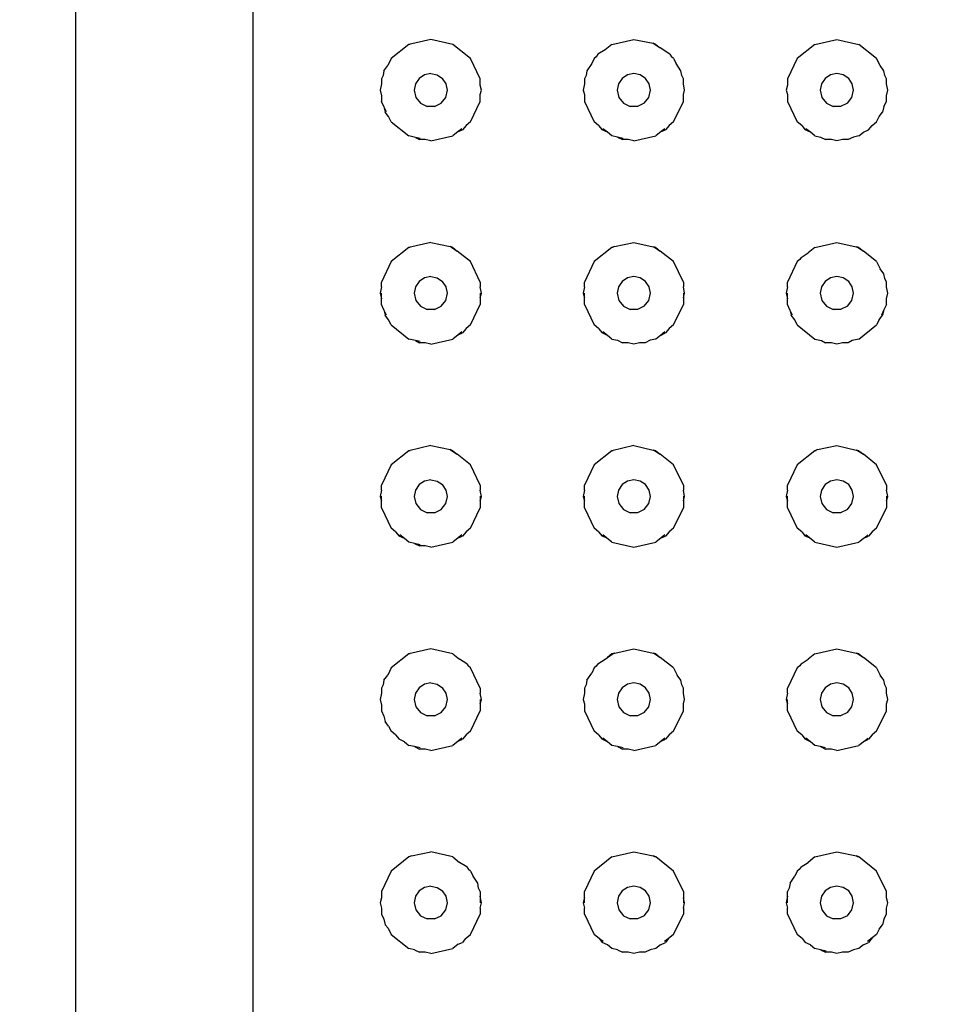
# Model space of a CAD drawing. Units: millimetres. Extents: x 360 to 2267, y 366 to 3314.
# Drawn here: x 809 to 828, y 2320 to 2339 of the extents above; entities that cross this region are included whole.
import ezdxf

# ---------------------------------------------------------------- set-up
doc = ezdxf.new("R2010")
doc.units = ezdxf.units.MM
doc.layers.add('COTA', color=1, linetype='Continuous')
doc.layers.add('RUBINETTOS', color=2, linetype='Continuous')
doc.styles.get("Standard").update_dxf_attribs({"font": 'arial.ttf'})
doc.dimstyles.new('Milímetros', dxfattribs={"dimtxt": 11, "dimasz": 5, "dimexe": 3, "dimexo": 10, "dimgap": 3, "dimtad": 1, "dimtxsty": 'Standard', "dimblk": 'DOT', "dimcen": 2.5, "dimadec": 0, "dimazin": 0, "dimtfac": 1, "dimtmove": 0, "dimatfit": 3, "dimldrblk": 'DOT', "dimfxl": 0, "dimarcsym": 0})

# ---------------------------------------------------------------- blocks, each defined once
blk = doc.blocks.new('_Dot')
at = {"color": 0, "linetype": 'ByBlock', "lineweight": -2}
blk.add_line((-0.5, 0), (-1, 0), dxfattribs=at)
at = {"color": 0, "linetype": 'ByBlock', "const_width": 0.5}
blk.add_lwpolyline([(-0.25, 0, 1), (0.25, 0, 1)], format="xyb", close=True, dxfattribs=at)
blk = doc.blocks.new('*D52')
at = {"layer": 'COTA', "color": 0, "lineweight": -2}
for p, q in [((796.026, 3207.647), (1137.67, 3207.647)), ((1134.67, 3202.647), (1134.67, 1342.949)), ((825.933, 1337.949), (1137.67, 1337.949))]:
    blk.add_line(p, q, dxfattribs=at)
at = {"layer": 'Defpoints', "color": 0}
for p in [(786.026, 3207.647), (815.933, 1337.949), (1134.67, 1337.949)]:
    blk.add_point(p, dxfattribs=at)
at = {"layer": 'COTA', "color": 0, "lineweight": -2, "xscale": 5, "yscale": 5, "zscale": 5}
for p, rotation in [((1134.67, 3207.647), 90), ((1134.67, 1337.949), 270)]:
    blk.add_blockref('_Dot', p, dxfattribs=dict(at, rotation=rotation))
at = {"layer": 'COTA', "color": 0, "insert": (1121.459, 2272.798), "char_height": 20, "attachment_point": 5, "rotation": 90}
blk.add_mtext('1700 -1900', dxfattribs=at)
blk = doc.blocks.new('*D59')
at = {"layer": 'COTA', "color": 0, "lineweight": -2}
for p, q in [((854.854, 2355.099), (997.934, 2355.099)), ((994.934, 2350.099), (994.934, 1342.949)), ((825.933, 1337.949), (997.934, 1337.949))]:
    blk.add_line(p, q, dxfattribs=at)
at = {"layer": 'Defpoints', "color": 0}
for p in [(844.854, 2355.099), (815.933, 1337.949), (994.934, 1337.949)]:
    blk.add_point(p, dxfattribs=at)
at = {"layer": 'COTA', "color": 0, "lineweight": -2, "xscale": 5, "yscale": 5, "zscale": 5}
for p, rotation in [((994.934, 2355.099), 90), ((994.934, 1337.949), 270)]:
    blk.add_blockref('_Dot', p, dxfattribs=dict(at, rotation=rotation))
at = {"layer": 'COTA', "color": 0, "insert": (981.722, 1846.524), "char_height": 20, "attachment_point": 5, "rotation": 90}
blk.add_mtext('900 -1100', dxfattribs=at)

msp = doc.modelspace()

# ---------------------------------------------------------------- linework, layer by layer
at = {"layer": 'RUBINETTOS'}
for p, q in [((810.354, 2352.099), (810.354, 2152.099)), ((813.854, 2288.099), (813.854, 2347.099)), ((816.92, 2338.5), (816.572, 2338.222)), ((817.354, 2338.599), (816.92, 2338.5)), ((816.92, 2338.5), (816.946, 2338.506)), ((817.788, 2338.5), (817.354, 2338.599)), ((818.136, 2338.222), (817.788, 2338.5)), ((820.92, 2338.5), (820.787, 2338.394)), ((820.92, 2338.5), (821.354, 2338.599)), ((821.354, 2338.599), (821.737, 2338.523)), ((821.788, 2338.5), (821.737, 2338.523)), ((821.737, 2338.523), (821.875, 2338.43)), ((821.788, 2338.5), (821.875, 2338.43)), ((824.92, 2338.5), (824.572, 2338.222)), ((824.92, 2338.5), (825.354, 2338.599)), ((825.354, 2338.599), (825.788, 2338.5)), ((825.762, 2338.506), (825.788, 2338.5)), ((826.136, 2338.222), (825.788, 2338.5)), ((820.613, 2338.255), (820.572, 2338.222)), ((820.647, 2338.306), (820.613, 2338.255)), ((820.787, 2338.394), (820.647, 2338.306)), ((822.061, 2338.306), (821.875, 2338.43)), ((822.061, 2338.306), (822.096, 2338.255)), ((822.136, 2338.222), (822.096, 2338.255)), ((816.43, 2337.982), (816.504, 2338.081)), ((816.572, 2338.222), (816.504, 2338.081)), ((818.329, 2337.821), (818.136, 2338.222)), ((820.524, 2338.121), (820.43, 2337.982)), ((820.572, 2338.222), (820.524, 2338.121)), ((822.136, 2338.222), (822.185, 2338.121)), ((822.278, 2337.982), (822.185, 2338.121)), ((824.572, 2338.222), (824.379, 2337.821)), ((826.204, 2338.081), (826.136, 2338.222)), ((826.278, 2337.982), (826.204, 2338.081)), ((816.412, 2337.889), (816.379, 2337.821)), ((816.43, 2337.982), (816.412, 2337.889)), ((817.229, 2337.902), (817.122, 2337.831)), ((817.354, 2337.927), (817.229, 2337.902)), ((817.354, 2337.927), (817.48, 2337.902)), ((817.48, 2337.902), (817.586, 2337.831)), ((820.412, 2337.889), (820.379, 2337.821)), ((820.43, 2337.982), (820.412, 2337.889)), ((821.229, 2337.902), (821.122, 2337.831)), ((821.354, 2337.927), (821.229, 2337.902)), ((821.48, 2337.902), (821.354, 2337.927)), ((821.586, 2337.831), (821.48, 2337.902)), ((822.296, 2337.889), (822.278, 2337.982)), ((822.329, 2337.821), (822.296, 2337.889)), ((825.229, 2337.902), (825.122, 2337.831)), ((825.354, 2337.927), (825.229, 2337.902)), ((825.48, 2337.902), (825.354, 2337.927)), ((825.586, 2337.831), (825.48, 2337.902)), ((826.296, 2337.889), (826.278, 2337.982)), ((826.329, 2337.821), (826.296, 2337.889)), ((816.379, 2337.725), (816.354, 2337.599)), ((816.379, 2337.821), (816.379, 2337.725)), ((817.051, 2337.725), (817.026, 2337.599)), ((817.122, 2337.831), (817.051, 2337.725)), ((817.657, 2337.725), (817.586, 2337.831)), ((817.682, 2337.599), (817.657, 2337.725)), ((818.329, 2337.694), (818.329, 2337.821)), ((818.354, 2337.599), (818.329, 2337.694)), ((820.379, 2337.725), (820.354, 2337.599)), ((820.379, 2337.821), (820.379, 2337.725)), ((821.051, 2337.725), (821.026, 2337.599)), ((821.122, 2337.831), (821.051, 2337.725)), ((821.657, 2337.725), (821.586, 2337.831)), ((821.682, 2337.599), (821.657, 2337.725)), ((822.329, 2337.725), (822.329, 2337.821)), ((822.354, 2337.599), (822.329, 2337.725)), ((824.379, 2337.694), (824.354, 2337.599)), ((824.379, 2337.821), (824.379, 2337.694)), ((825.051, 2337.725), (825.026, 2337.599)), ((825.122, 2337.831), (825.051, 2337.725)), ((825.657, 2337.725), (825.586, 2337.831)), ((825.682, 2337.599), (825.657, 2337.725)), ((826.329, 2337.725), (826.329, 2337.821)), ((826.354, 2337.599), (826.329, 2337.725)), ((816.354, 2337.599), (816.379, 2337.489)), ((816.379, 2337.489), (816.379, 2337.376)), ((817.026, 2337.599), (817.058, 2337.457)), ((817.65, 2337.457), (817.682, 2337.599)), ((818.329, 2337.512), (818.354, 2337.599)), ((818.329, 2337.376), (818.329, 2337.512)), ((820.354, 2337.599), (820.379, 2337.512)), ((820.379, 2337.512), (820.379, 2337.376)), ((821.026, 2337.599), (821.058, 2337.457)), ((821.65, 2337.457), (821.682, 2337.599)), ((822.329, 2337.512), (822.354, 2337.599)), ((822.329, 2337.376), (822.329, 2337.512)), ((824.354, 2337.599), (824.379, 2337.512)), ((824.379, 2337.512), (824.379, 2337.376)), ((825.026, 2337.599), (825.058, 2337.457)), ((825.65, 2337.457), (825.682, 2337.599)), ((826.329, 2337.489), (826.354, 2337.599)), ((826.329, 2337.376), (826.329, 2337.489)), ((816.428, 2337.275), (816.379, 2337.376)), ((817.058, 2337.457), (817.15, 2337.342)), ((817.15, 2337.342), (817.281, 2337.279)), ((817.427, 2337.279), (817.559, 2337.342)), ((817.559, 2337.342), (817.65, 2337.457)), ((818.136, 2336.975), (818.329, 2337.376)), ((820.379, 2337.376), (820.572, 2336.975)), ((821.058, 2337.457), (821.15, 2337.342)), ((821.15, 2337.342), (821.281, 2337.279)), ((821.559, 2337.342), (821.427, 2337.279)), ((821.559, 2337.342), (821.65, 2337.457)), ((822.136, 2336.975), (822.329, 2337.376)), ((824.379, 2337.376), (824.572, 2336.975)), ((825.058, 2337.457), (825.15, 2337.342)), ((825.15, 2337.342), (825.281, 2337.279)), ((825.559, 2337.342), (825.427, 2337.279)), ((825.559, 2337.342), (825.65, 2337.457)), ((826.28, 2337.275), (826.329, 2337.376)), ((816.478, 2337.171), (816.428, 2337.275)), ((816.428, 2337.275), (816.453, 2337.165)), ((816.523, 2337.077), (816.453, 2337.165)), ((817.427, 2337.279), (817.281, 2337.279)), ((821.427, 2337.279), (821.281, 2337.279)), ((825.427, 2337.279), (825.281, 2337.279)), ((826.185, 2337.077), (826.255, 2337.165)), ((826.28, 2337.275), (826.255, 2337.165)), ((816.572, 2336.975), (816.523, 2337.077)), ((816.572, 2336.975), (816.92, 2336.698)), ((818.048, 2336.905), (817.978, 2336.817)), ((818.136, 2336.975), (818.048, 2336.905)), ((820.66, 2336.905), (820.572, 2336.975)), ((820.66, 2336.905), (820.731, 2336.817)), ((822.048, 2336.905), (821.978, 2336.817)), ((822.136, 2336.975), (822.048, 2336.905)), ((824.66, 2336.905), (824.572, 2336.975)), ((824.66, 2336.905), (824.731, 2336.817)), ((825.978, 2336.817), (826.048, 2336.905)), ((826.048, 2336.905), (826.136, 2336.975)), ((826.136, 2336.975), (826.185, 2337.077)), ((817.894, 2336.782), (817.788, 2336.698)), ((817.966, 2336.84), (817.894, 2336.782)), ((817.894, 2336.782), (817.978, 2336.817)), ((820.832, 2336.768), (820.731, 2336.817)), ((820.832, 2336.768), (820.742, 2336.84)), ((820.92, 2336.698), (820.832, 2336.768)), ((821.894, 2336.782), (821.788, 2336.698)), ((821.966, 2336.84), (821.894, 2336.782)), ((821.894, 2336.782), (821.978, 2336.817)), ((824.832, 2336.768), (824.731, 2336.817)), ((824.832, 2336.768), (824.742, 2336.84)), ((824.92, 2336.698), (824.832, 2336.768)), ((825.788, 2336.698), (825.876, 2336.768)), ((825.876, 2336.768), (825.978, 2336.817)), ((817.052, 2336.668), (816.92, 2336.698)), ((817.142, 2336.647), (817.052, 2336.668)), ((817.052, 2336.668), (817.132, 2336.624)), ((817.244, 2336.624), (817.132, 2336.624)), ((817.354, 2336.599), (817.244, 2336.624)), ((817.354, 2336.599), (817.788, 2336.698)), ((821.03, 2336.673), (820.92, 2336.698)), ((821.142, 2336.647), (821.03, 2336.673)), ((821.03, 2336.673), (821.132, 2336.624)), ((821.244, 2336.624), (821.132, 2336.624)), ((821.354, 2336.599), (821.244, 2336.624)), ((821.354, 2336.599), (821.788, 2336.698)), ((824.92, 2336.698), (825.03, 2336.673)), ((825.03, 2336.673), (825.132, 2336.624)), ((825.244, 2336.624), (825.132, 2336.624)), ((825.354, 2336.599), (825.244, 2336.624)), ((825.464, 2336.624), (825.354, 2336.599)), ((825.577, 2336.624), (825.464, 2336.624)), ((825.678, 2336.673), (825.577, 2336.624)), ((825.788, 2336.698), (825.678, 2336.673)), ((817.354, 2334.599), (816.92, 2334.5)), ((817.354, 2334.599), (817.737, 2334.523)), ((820.971, 2334.523), (821.354, 2334.599)), ((821.354, 2334.599), (821.733, 2334.513)), ((824.92, 2334.5), (825.354, 2334.599)), ((825.354, 2334.599), (825.733, 2334.513)), ((816.92, 2334.5), (816.572, 2334.222)), ((816.92, 2334.5), (816.946, 2334.506)), ((817.788, 2334.5), (817.737, 2334.523)), ((817.737, 2334.523), (817.762, 2334.506)), ((817.762, 2334.506), (817.788, 2334.5)), ((817.762, 2334.506), (817.875, 2334.43)), ((817.788, 2334.5), (817.875, 2334.43)), ((818.136, 2334.222), (817.875, 2334.43)), ((820.92, 2334.5), (820.572, 2334.222)), ((820.971, 2334.523), (820.92, 2334.5)), ((820.92, 2334.5), (820.946, 2334.506)), ((821.788, 2334.5), (821.733, 2334.513)), ((821.733, 2334.513), (821.762, 2334.506)), ((821.762, 2334.506), (821.788, 2334.5)), ((821.762, 2334.506), (821.875, 2334.43)), ((821.788, 2334.5), (821.875, 2334.43)), ((822.136, 2334.222), (821.875, 2334.43)), ((824.647, 2334.306), (824.787, 2334.394)), ((824.92, 2334.5), (824.787, 2334.394)), ((825.788, 2334.5), (825.733, 2334.513)), ((825.733, 2334.513), (825.762, 2334.506)), ((825.762, 2334.506), (825.788, 2334.5)), ((825.762, 2334.506), (825.875, 2334.43)), ((825.788, 2334.5), (825.875, 2334.43)), ((826.136, 2334.222), (825.875, 2334.43)), ((816.572, 2334.222), (816.379, 2333.821)), ((818.329, 2333.821), (818.136, 2334.222)), ((820.572, 2334.222), (820.379, 2333.821)), ((822.329, 2333.821), (822.136, 2334.222)), ((824.572, 2334.222), (824.379, 2333.821)), ((824.621, 2334.261), (824.572, 2334.222)), ((824.647, 2334.306), (824.621, 2334.261)), ((826.136, 2334.222), (826.204, 2334.081)), ((826.278, 2333.982), (826.204, 2334.081)), ((816.379, 2333.725), (816.379, 2333.821)), ((817.122, 2333.831), (817.051, 2333.725)), ((817.229, 2333.902), (817.122, 2333.831)), ((817.354, 2333.927), (817.229, 2333.902)), ((817.354, 2333.927), (817.48, 2333.902)), ((817.48, 2333.902), (817.586, 2333.831)), ((817.657, 2333.725), (817.586, 2333.831)), ((818.329, 2333.821), (818.329, 2333.725)), ((820.379, 2333.725), (820.379, 2333.821)), ((821.122, 2333.831), (821.051, 2333.725)), ((821.229, 2333.902), (821.122, 2333.831)), ((821.354, 2333.927), (821.229, 2333.902)), ((821.48, 2333.902), (821.354, 2333.927)), ((821.586, 2333.831), (821.48, 2333.902)), ((821.657, 2333.725), (821.586, 2333.831)), ((822.329, 2333.821), (822.329, 2333.725)), ((824.379, 2333.725), (824.379, 2333.821)), ((825.122, 2333.831), (825.051, 2333.725)), ((825.229, 2333.902), (825.122, 2333.831)), ((825.354, 2333.927), (825.229, 2333.902)), ((825.48, 2333.902), (825.354, 2333.927)), ((825.586, 2333.831), (825.48, 2333.902)), ((825.657, 2333.725), (825.586, 2333.831)), ((826.296, 2333.889), (826.278, 2333.982)), ((826.329, 2333.821), (826.296, 2333.889)), ((826.329, 2333.725), (826.329, 2333.821)), ((816.379, 2333.725), (816.354, 2333.599)), ((816.354, 2333.599), (816.379, 2333.489)), ((816.379, 2333.489), (816.379, 2333.603)), ((817.051, 2333.725), (817.026, 2333.599)), ((817.026, 2333.599), (817.058, 2333.457)), ((817.65, 2333.457), (817.682, 2333.599)), ((817.682, 2333.599), (817.657, 2333.725)), ((818.354, 2333.599), (818.329, 2333.725)), ((818.329, 2333.603), (818.329, 2333.512)), ((818.329, 2333.512), (818.354, 2333.599)), ((820.379, 2333.725), (820.354, 2333.599)), ((820.354, 2333.599), (820.379, 2333.512)), ((820.379, 2333.512), (820.379, 2333.603)), ((821.051, 2333.725), (821.026, 2333.599)), ((821.026, 2333.599), (821.058, 2333.457)), ((821.65, 2333.457), (821.682, 2333.599)), ((821.682, 2333.599), (821.657, 2333.725)), ((822.354, 2333.599), (822.329, 2333.725)), ((822.329, 2333.603), (822.329, 2333.512)), ((822.329, 2333.512), (822.354, 2333.599)), ((824.379, 2333.725), (824.354, 2333.599)), ((824.354, 2333.599), (824.379, 2333.489)), ((824.379, 2333.489), (824.379, 2333.603)), ((825.051, 2333.725), (825.026, 2333.599)), ((825.026, 2333.599), (825.058, 2333.457)), ((825.65, 2333.457), (825.682, 2333.599)), ((825.682, 2333.599), (825.657, 2333.725)), ((826.354, 2333.599), (826.329, 2333.725)), ((826.329, 2333.489), (826.354, 2333.599)), ((816.379, 2333.376), (816.379, 2333.489)), ((817.058, 2333.457), (817.15, 2333.342)), ((817.559, 2333.342), (817.65, 2333.457)), ((818.329, 2333.512), (818.329, 2333.376)), ((820.379, 2333.376), (820.379, 2333.512)), ((821.058, 2333.457), (821.15, 2333.342)), ((821.559, 2333.342), (821.65, 2333.457)), ((822.329, 2333.512), (822.329, 2333.376)), ((824.379, 2333.376), (824.379, 2333.489)), ((825.058, 2333.457), (825.15, 2333.342)), ((825.559, 2333.342), (825.65, 2333.457)), ((826.329, 2333.376), (826.329, 2333.489)), ((816.428, 2333.275), (816.379, 2333.376)), ((816.478, 2333.171), (816.428, 2333.275)), ((816.428, 2333.275), (816.453, 2333.165)), ((817.15, 2333.342), (817.281, 2333.279)), ((817.427, 2333.279), (817.281, 2333.279)), ((817.427, 2333.279), (817.559, 2333.342)), ((818.136, 2332.975), (818.329, 2333.376)), ((820.379, 2333.376), (820.572, 2332.975)), ((821.15, 2333.342), (821.281, 2333.279)), ((821.427, 2333.279), (821.281, 2333.279)), ((821.559, 2333.342), (821.427, 2333.279)), ((822.136, 2332.975), (822.329, 2333.376)), ((824.428, 2333.275), (824.379, 2333.376)), ((824.478, 2333.171), (824.428, 2333.275)), ((824.428, 2333.275), (824.453, 2333.165)), ((825.15, 2333.342), (825.281, 2333.279)), ((825.427, 2333.279), (825.281, 2333.279)), ((825.559, 2333.342), (825.427, 2333.279)), ((826.28, 2333.275), (826.23, 2333.171)), ((826.28, 2333.275), (826.255, 2333.165)), ((826.329, 2333.376), (826.28, 2333.275)), ((816.523, 2333.077), (816.453, 2333.165)), ((816.572, 2332.975), (816.523, 2333.077)), ((824.523, 2333.077), (824.453, 2333.165)), ((824.572, 2332.975), (824.523, 2333.077)), ((826.185, 2333.077), (826.136, 2332.975)), ((826.185, 2333.077), (826.255, 2333.165)), ((816.572, 2332.975), (816.92, 2332.698)), ((817.966, 2332.84), (817.894, 2332.782)), ((818.048, 2332.905), (817.978, 2332.817)), ((818.136, 2332.975), (818.048, 2332.905)), ((820.66, 2332.905), (820.572, 2332.975)), ((820.66, 2332.905), (820.731, 2332.817)), ((820.832, 2332.768), (820.742, 2332.84)), ((821.966, 2332.84), (821.876, 2332.768)), ((822.048, 2332.905), (821.978, 2332.817)), ((822.136, 2332.975), (822.048, 2332.905)), ((824.572, 2332.975), (824.92, 2332.698)), ((825.788, 2332.698), (826.136, 2332.975)), ((817.052, 2332.668), (816.92, 2332.698)), ((817.142, 2332.647), (817.052, 2332.668)), ((817.052, 2332.668), (817.132, 2332.624)), ((817.354, 2332.599), (817.788, 2332.698)), ((817.894, 2332.782), (817.788, 2332.698)), ((817.894, 2332.782), (817.978, 2332.817)), ((820.832, 2332.768), (820.731, 2332.817)), ((820.92, 2332.698), (820.832, 2332.768)), ((820.92, 2332.698), (821.03, 2332.673)), ((821.03, 2332.673), (821.132, 2332.624)), ((821.678, 2332.673), (821.577, 2332.624)), ((821.788, 2332.698), (821.678, 2332.673)), ((821.876, 2332.768), (821.788, 2332.698)), ((821.876, 2332.768), (821.978, 2332.817)), ((824.92, 2332.698), (825.052, 2332.668)), ((825.052, 2332.668), (825.132, 2332.624)), ((825.656, 2332.668), (825.577, 2332.624)), ((825.788, 2332.698), (825.656, 2332.668)), ((817.244, 2332.624), (817.132, 2332.624)), ((817.354, 2332.599), (817.244, 2332.624)), ((821.244, 2332.624), (821.132, 2332.624)), ((821.354, 2332.599), (821.244, 2332.624)), ((821.464, 2332.624), (821.354, 2332.599)), ((821.577, 2332.624), (821.464, 2332.624)), ((825.244, 2332.624), (825.132, 2332.624)), ((825.354, 2332.599), (825.244, 2332.624)), ((825.464, 2332.624), (825.354, 2332.599)), ((825.577, 2332.624), (825.464, 2332.624)), ((816.92, 2330.5), (816.572, 2330.222)), ((817.354, 2330.599), (816.92, 2330.5)), ((816.92, 2330.5), (816.946, 2330.506)), ((817.354, 2330.599), (817.737, 2330.523)), ((817.788, 2330.5), (817.737, 2330.523)), ((817.737, 2330.523), (817.762, 2330.506)), ((817.762, 2330.506), (817.788, 2330.5)), ((817.762, 2330.506), (817.875, 2330.43)), ((817.788, 2330.5), (817.875, 2330.43)), ((820.92, 2330.5), (820.572, 2330.222)), ((821.354, 2330.599), (820.92, 2330.5)), ((820.92, 2330.5), (820.946, 2330.506)), ((821.354, 2330.599), (821.733, 2330.513)), ((821.788, 2330.5), (821.733, 2330.513)), ((821.733, 2330.513), (821.762, 2330.506)), ((821.762, 2330.506), (821.788, 2330.5)), ((821.762, 2330.506), (821.875, 2330.43)), ((821.788, 2330.5), (821.875, 2330.43)), ((824.92, 2330.5), (824.572, 2330.222)), ((824.971, 2330.523), (824.92, 2330.5)), ((824.92, 2330.5), (824.946, 2330.506)), ((824.971, 2330.523), (825.354, 2330.599)), ((825.354, 2330.599), (825.733, 2330.513)), ((825.788, 2330.5), (825.733, 2330.513)), ((825.733, 2330.513), (825.762, 2330.506)), ((825.762, 2330.506), (825.788, 2330.5)), ((825.762, 2330.506), (825.875, 2330.43)), ((825.788, 2330.5), (825.875, 2330.43)), ((818.136, 2330.222), (817.875, 2330.43)), ((822.136, 2330.222), (821.875, 2330.43)), ((826.136, 2330.222), (825.875, 2330.43)), ((816.572, 2330.222), (816.379, 2329.821)), ((818.329, 2329.821), (818.136, 2330.222)), ((820.572, 2330.222), (820.379, 2329.821)), ((822.329, 2329.821), (822.136, 2330.222)), ((824.572, 2330.222), (824.379, 2329.821)), ((826.329, 2329.821), (826.136, 2330.222)), ((817.354, 2329.927), (817.229, 2329.902)), ((817.354, 2329.927), (817.48, 2329.902)), ((821.354, 2329.927), (821.229, 2329.902)), ((821.48, 2329.902), (821.354, 2329.927)), ((825.354, 2329.927), (825.229, 2329.902)), ((825.48, 2329.902), (825.354, 2329.927)), ((816.379, 2329.725), (816.354, 2329.599)), ((816.379, 2329.725), (816.379, 2329.821)), ((817.051, 2329.725), (817.026, 2329.599)), ((817.122, 2329.831), (817.051, 2329.725)), ((817.229, 2329.902), (817.122, 2329.831)), ((817.48, 2329.902), (817.586, 2329.831)), ((817.657, 2329.725), (817.586, 2329.831)), ((817.682, 2329.599), (817.657, 2329.725)), ((818.329, 2329.821), (818.329, 2329.725)), ((818.354, 2329.599), (818.329, 2329.725)), ((820.379, 2329.725), (820.354, 2329.599)), ((820.379, 2329.725), (820.379, 2329.821)), ((821.051, 2329.725), (821.026, 2329.599)), ((821.122, 2329.831), (821.051, 2329.725)), ((821.229, 2329.902), (821.122, 2329.831)), ((821.586, 2329.831), (821.48, 2329.902)), ((821.657, 2329.725), (821.586, 2329.831)), ((821.682, 2329.599), (821.657, 2329.725)), ((822.329, 2329.821), (822.329, 2329.725)), ((822.354, 2329.599), (822.329, 2329.725)), ((824.379, 2329.725), (824.354, 2329.599)), ((824.379, 2329.725), (824.379, 2329.821)), ((825.051, 2329.725), (825.026, 2329.599)), ((825.122, 2329.831), (825.051, 2329.725)), ((825.229, 2329.902), (825.122, 2329.831)), ((825.586, 2329.831), (825.48, 2329.902)), ((825.657, 2329.725), (825.586, 2329.831)), ((825.682, 2329.599), (825.657, 2329.725)), ((826.329, 2329.821), (826.329, 2329.725)), ((826.354, 2329.599), (826.329, 2329.725)), ((816.354, 2329.599), (816.379, 2329.512)), ((816.379, 2329.512), (816.379, 2329.603)), ((817.026, 2329.599), (817.058, 2329.457)), ((817.65, 2329.457), (817.682, 2329.599)), ((818.329, 2329.603), (818.329, 2329.512)), ((818.329, 2329.512), (818.354, 2329.599)), ((820.354, 2329.599), (820.379, 2329.512)), ((820.379, 2329.512), (820.379, 2329.603)), ((821.026, 2329.599), (821.058, 2329.457)), ((821.65, 2329.457), (821.682, 2329.599)), ((822.329, 2329.603), (822.329, 2329.512)), ((822.329, 2329.512), (822.354, 2329.599)), ((824.354, 2329.599), (824.379, 2329.512)), ((824.379, 2329.512), (824.379, 2329.603)), ((825.026, 2329.599), (825.058, 2329.457)), ((825.65, 2329.457), (825.682, 2329.599)), ((826.329, 2329.603), (826.329, 2329.512)), ((826.329, 2329.512), (826.354, 2329.599)), ((816.379, 2329.376), (816.379, 2329.512)), ((816.379, 2329.376), (816.572, 2328.975)), ((817.058, 2329.457), (817.15, 2329.342)), ((817.15, 2329.342), (817.281, 2329.279)), ((817.427, 2329.279), (817.559, 2329.342)), ((817.559, 2329.342), (817.65, 2329.457)), ((818.136, 2328.975), (818.329, 2329.376)), ((818.329, 2329.512), (818.329, 2329.376)), ((820.379, 2329.376), (820.379, 2329.512)), ((820.379, 2329.376), (820.572, 2328.975)), ((821.058, 2329.457), (821.15, 2329.342)), ((821.15, 2329.342), (821.281, 2329.279)), ((821.559, 2329.342), (821.427, 2329.279)), ((821.559, 2329.342), (821.65, 2329.457)), ((822.136, 2328.975), (822.329, 2329.376)), ((822.329, 2329.512), (822.329, 2329.376)), ((824.379, 2329.376), (824.379, 2329.512)), ((824.379, 2329.376), (824.572, 2328.975)), ((825.058, 2329.457), (825.15, 2329.342)), ((825.15, 2329.342), (825.281, 2329.279)), ((825.559, 2329.342), (825.427, 2329.279)), ((825.559, 2329.342), (825.65, 2329.457)), ((826.136, 2328.975), (826.329, 2329.376)), ((826.329, 2329.512), (826.329, 2329.376)), ((817.427, 2329.279), (817.281, 2329.279)), ((821.427, 2329.279), (821.281, 2329.279)), ((825.427, 2329.279), (825.281, 2329.279)), ((816.66, 2328.905), (816.572, 2328.975)), ((818.136, 2328.975), (818.048, 2328.905)), ((820.66, 2328.905), (820.572, 2328.975)), ((822.136, 2328.975), (822.048, 2328.905)), ((824.66, 2328.905), (824.572, 2328.975)), ((826.136, 2328.975), (826.048, 2328.905)), ((816.66, 2328.905), (816.731, 2328.817)), ((816.832, 2328.768), (816.731, 2328.817)), ((816.832, 2328.768), (816.742, 2328.84)), ((816.92, 2328.698), (816.832, 2328.768)), ((817.894, 2328.782), (817.788, 2328.698)), ((817.966, 2328.84), (817.894, 2328.782)), ((817.894, 2328.782), (817.978, 2328.817)), ((818.048, 2328.905), (817.978, 2328.817)), ((820.66, 2328.905), (820.731, 2328.817)), ((820.814, 2328.782), (820.731, 2328.817)), ((820.814, 2328.782), (820.742, 2328.84)), ((820.92, 2328.698), (820.814, 2328.782)), ((821.894, 2328.782), (821.788, 2328.698)), ((821.966, 2328.84), (821.894, 2328.782)), ((821.894, 2328.782), (821.978, 2328.817)), ((822.048, 2328.905), (821.978, 2328.817)), ((824.66, 2328.905), (824.731, 2328.817)), ((824.814, 2328.782), (824.731, 2328.817)), ((824.814, 2328.782), (824.742, 2328.84)), ((824.92, 2328.698), (824.814, 2328.782)), ((825.894, 2328.782), (825.788, 2328.698)), ((825.966, 2328.84), (825.894, 2328.782)), ((825.894, 2328.782), (825.978, 2328.817)), ((826.048, 2328.905), (825.978, 2328.817)), ((817.03, 2328.673), (816.92, 2328.698)), ((817.142, 2328.647), (817.03, 2328.673)), ((817.03, 2328.673), (817.132, 2328.624)), ((817.244, 2328.624), (817.132, 2328.624)), ((817.354, 2328.599), (817.244, 2328.624)), ((817.354, 2328.599), (817.788, 2328.698)), ((820.92, 2328.698), (821.354, 2328.599)), ((821.354, 2328.599), (821.788, 2328.698)), ((824.92, 2328.698), (825.354, 2328.599)), ((825.354, 2328.599), (825.788, 2328.698)), ((816.92, 2326.5), (816.572, 2326.222)), ((817.354, 2326.599), (816.92, 2326.5)), ((816.92, 2326.5), (816.946, 2326.506)), ((817.788, 2326.5), (817.354, 2326.599)), ((817.788, 2326.5), (817.921, 2326.394)), ((820.787, 2326.394), (820.833, 2326.43)), ((820.833, 2326.43), (820.946, 2326.506)), ((820.92, 2326.5), (820.833, 2326.43)), ((820.978, 2326.513), (820.92, 2326.5)), ((820.946, 2326.506), (820.978, 2326.513)), ((820.978, 2326.513), (821.354, 2326.599)), ((821.354, 2326.599), (821.733, 2326.513)), ((821.788, 2326.5), (821.733, 2326.513)), ((821.733, 2326.513), (821.762, 2326.506)), ((821.762, 2326.506), (821.788, 2326.5)), ((821.762, 2326.506), (821.875, 2326.43)), ((821.788, 2326.5), (821.875, 2326.43)), ((822.136, 2326.222), (821.875, 2326.43)), ((824.92, 2326.5), (824.787, 2326.394)), ((824.92, 2326.5), (825.354, 2326.599)), ((825.354, 2326.599), (825.733, 2326.513)), ((825.788, 2326.5), (825.733, 2326.513)), ((825.733, 2326.513), (825.762, 2326.506)), ((825.762, 2326.506), (825.788, 2326.5)), ((825.762, 2326.506), (825.875, 2326.43)), ((825.788, 2326.5), (825.875, 2326.43)), ((826.136, 2326.222), (825.875, 2326.43)), ((818.061, 2326.306), (817.921, 2326.394)), ((818.061, 2326.306), (818.088, 2326.261)), ((818.136, 2326.222), (818.088, 2326.261)), ((820.613, 2326.255), (820.572, 2326.222)), ((820.647, 2326.306), (820.613, 2326.255)), ((820.647, 2326.306), (820.787, 2326.394)), ((824.621, 2326.261), (824.572, 2326.222)), ((824.647, 2326.306), (824.621, 2326.261)), ((824.647, 2326.306), (824.787, 2326.394)), ((816.43, 2325.982), (816.504, 2326.081)), ((816.572, 2326.222), (816.504, 2326.081)), ((818.329, 2325.821), (818.136, 2326.222)), ((820.43, 2325.982), (820.524, 2326.121)), ((820.572, 2326.222), (820.524, 2326.121)), ((822.136, 2326.222), (822.204, 2326.081)), ((822.278, 2325.982), (822.204, 2326.081)), ((824.572, 2326.222), (824.379, 2325.821)), ((826.136, 2326.222), (826.204, 2326.081)), ((826.278, 2325.982), (826.204, 2326.081)), ((816.412, 2325.889), (816.379, 2325.821)), ((816.43, 2325.982), (816.412, 2325.889)), ((817.229, 2325.902), (817.122, 2325.831)), ((817.354, 2325.927), (817.229, 2325.902)), ((817.354, 2325.927), (817.48, 2325.902)), ((817.48, 2325.902), (817.586, 2325.831)), ((820.412, 2325.889), (820.379, 2325.821)), ((820.43, 2325.982), (820.412, 2325.889)), ((821.229, 2325.902), (821.122, 2325.831)), ((821.354, 2325.927), (821.229, 2325.902)), ((821.48, 2325.902), (821.354, 2325.927)), ((821.586, 2325.831), (821.48, 2325.902)), ((822.296, 2325.889), (822.278, 2325.982)), ((822.329, 2325.821), (822.296, 2325.889)), ((825.229, 2325.902), (825.122, 2325.831)), ((825.354, 2325.927), (825.229, 2325.902)), ((825.48, 2325.902), (825.354, 2325.927)), ((825.586, 2325.831), (825.48, 2325.902)), ((826.296, 2325.889), (826.278, 2325.982)), ((826.329, 2325.821), (826.296, 2325.889)), ((816.379, 2325.725), (816.354, 2325.599)), ((816.379, 2325.821), (816.379, 2325.725)), ((817.051, 2325.725), (817.026, 2325.599)), ((817.122, 2325.831), (817.051, 2325.725)), ((817.657, 2325.725), (817.586, 2325.831)), ((817.682, 2325.599), (817.657, 2325.725)), ((818.329, 2325.821), (818.329, 2325.725)), ((818.354, 2325.599), (818.329, 2325.725)), ((820.379, 2325.725), (820.354, 2325.599)), ((820.379, 2325.821), (820.379, 2325.725)), ((821.051, 2325.725), (821.026, 2325.599)), ((821.122, 2325.831), (821.051, 2325.725)), ((821.657, 2325.725), (821.586, 2325.831)), ((821.682, 2325.599), (821.657, 2325.725)), ((822.329, 2325.725), (822.329, 2325.821)), ((822.354, 2325.599), (822.329, 2325.725)), ((824.379, 2325.725), (824.354, 2325.599)), ((824.379, 2325.725), (824.379, 2325.821)), ((825.051, 2325.725), (825.026, 2325.599)), ((825.122, 2325.831), (825.051, 2325.725)), ((825.657, 2325.725), (825.586, 2325.831)), ((825.682, 2325.599), (825.657, 2325.725)), ((826.329, 2325.725), (826.329, 2325.821)), ((826.354, 2325.599), (826.329, 2325.725)), ((816.354, 2325.599), (816.379, 2325.489)), ((816.379, 2325.489), (816.379, 2325.376)), ((817.026, 2325.599), (817.058, 2325.457)), ((817.058, 2325.457), (817.15, 2325.342)), ((817.559, 2325.342), (817.65, 2325.457)), ((817.65, 2325.457), (817.682, 2325.599)), ((818.329, 2325.603), (818.329, 2325.512)), ((818.329, 2325.512), (818.354, 2325.599)), ((818.329, 2325.512), (818.329, 2325.376)), ((820.354, 2325.599), (820.379, 2325.512)), ((820.379, 2325.512), (820.379, 2325.376)), ((821.026, 2325.599), (821.058, 2325.457)), ((821.058, 2325.457), (821.15, 2325.342)), ((821.559, 2325.342), (821.65, 2325.457)), ((821.65, 2325.457), (821.682, 2325.599)), ((822.329, 2325.512), (822.354, 2325.599)), ((822.329, 2325.376), (822.329, 2325.512)), ((824.354, 2325.599), (824.379, 2325.512)), ((824.379, 2325.512), (824.379, 2325.603)), ((824.379, 2325.376), (824.379, 2325.512)), ((825.026, 2325.599), (825.058, 2325.457)), ((825.058, 2325.457), (825.15, 2325.342)), ((825.559, 2325.342), (825.65, 2325.457)), ((825.65, 2325.457), (825.682, 2325.599)), ((826.329, 2325.512), (826.354, 2325.599)), ((826.329, 2325.376), (826.329, 2325.512)), ((816.379, 2325.376), (816.428, 2325.275)), ((816.428, 2325.275), (816.453, 2325.165)), ((817.15, 2325.342), (817.281, 2325.279)), ((817.427, 2325.279), (817.281, 2325.279)), ((817.427, 2325.279), (817.559, 2325.342)), ((818.136, 2324.975), (818.329, 2325.376)), ((820.379, 2325.376), (820.572, 2324.975)), ((821.15, 2325.342), (821.281, 2325.279)), ((821.427, 2325.279), (821.281, 2325.279)), ((821.559, 2325.342), (821.427, 2325.279)), ((822.136, 2324.975), (822.329, 2325.376)), ((824.379, 2325.376), (824.572, 2324.975)), ((825.15, 2325.342), (825.281, 2325.279)), ((825.427, 2325.279), (825.281, 2325.279)), ((825.559, 2325.342), (825.427, 2325.279)), ((826.136, 2324.975), (826.329, 2325.376)), ((816.523, 2325.077), (816.453, 2325.165)), ((816.523, 2325.077), (816.572, 2324.975)), ((816.66, 2324.905), (816.572, 2324.975)), ((816.66, 2324.905), (816.731, 2324.817)), ((818.048, 2324.905), (817.978, 2324.817)), ((818.136, 2324.975), (818.048, 2324.905)), ((820.66, 2324.905), (820.572, 2324.975)), ((820.66, 2324.905), (820.731, 2324.817)), ((822.048, 2324.905), (821.978, 2324.817)), ((822.136, 2324.975), (822.048, 2324.905)), ((824.66, 2324.905), (824.572, 2324.975)), ((824.66, 2324.905), (824.731, 2324.817)), ((826.048, 2324.905), (825.978, 2324.817)), ((826.136, 2324.975), (826.048, 2324.905)), ((816.832, 2324.768), (816.731, 2324.817)), ((816.832, 2324.768), (816.92, 2324.698)), ((817.03, 2324.673), (816.92, 2324.698)), ((817.354, 2324.599), (817.788, 2324.698)), ((817.894, 2324.782), (817.788, 2324.698)), ((817.966, 2324.84), (817.894, 2324.782)), ((817.894, 2324.782), (817.978, 2324.817)), ((820.832, 2324.768), (820.731, 2324.817)), ((820.832, 2324.768), (820.742, 2324.84)), ((820.92, 2324.698), (820.832, 2324.768)), ((821.03, 2324.673), (820.92, 2324.698)), ((821.354, 2324.599), (821.788, 2324.698)), ((821.894, 2324.782), (821.788, 2324.698)), ((821.966, 2324.84), (821.894, 2324.782)), ((821.894, 2324.782), (821.978, 2324.817)), ((824.832, 2324.768), (824.731, 2324.817)), ((824.832, 2324.768), (824.742, 2324.84)), ((824.92, 2324.698), (824.832, 2324.768)), ((825.03, 2324.673), (824.92, 2324.698)), ((825.354, 2324.599), (825.788, 2324.698)), ((825.894, 2324.782), (825.788, 2324.698)), ((825.966, 2324.84), (825.894, 2324.782)), ((825.894, 2324.782), (825.978, 2324.817)), ((817.142, 2324.647), (817.03, 2324.673)), ((817.03, 2324.673), (817.132, 2324.624)), ((817.244, 2324.624), (817.132, 2324.624)), ((817.354, 2324.599), (817.244, 2324.624)), ((821.142, 2324.647), (821.03, 2324.673)), ((821.03, 2324.673), (821.132, 2324.624)), ((821.244, 2324.624), (821.132, 2324.624)), ((821.354, 2324.599), (821.244, 2324.624)), ((825.132, 2324.65), (825.03, 2324.673)), ((825.03, 2324.673), (825.132, 2324.624)), ((825.244, 2324.624), (825.132, 2324.624)), ((825.354, 2324.599), (825.244, 2324.624)), ((816.971, 2322.523), (817.354, 2322.599)), ((817.788, 2322.5), (817.354, 2322.599)), ((820.92, 2322.5), (821.354, 2322.599)), ((821.354, 2322.599), (821.737, 2322.523)), ((824.92, 2322.5), (825.354, 2322.599)), ((825.354, 2322.599), (825.737, 2322.523)), ((816.92, 2322.5), (816.572, 2322.222)), ((816.971, 2322.523), (816.92, 2322.5)), ((817.788, 2322.5), (817.921, 2322.394)), ((818.061, 2322.306), (817.921, 2322.394)), ((820.92, 2322.5), (820.572, 2322.222)), ((821.788, 2322.5), (821.737, 2322.523)), ((821.737, 2322.523), (821.759, 2322.507)), ((821.759, 2322.507), (821.788, 2322.5)), ((822.136, 2322.222), (821.788, 2322.5)), ((824.647, 2322.306), (824.787, 2322.394)), ((824.92, 2322.5), (824.787, 2322.394)), ((825.788, 2322.5), (825.737, 2322.523)), ((825.737, 2322.523), (825.759, 2322.507)), ((825.759, 2322.507), (825.788, 2322.5)), ((826.136, 2322.222), (825.788, 2322.5)), ((816.572, 2322.222), (816.379, 2321.821)), ((818.061, 2322.306), (818.096, 2322.255)), ((818.136, 2322.222), (818.096, 2322.255)), ((818.136, 2322.222), (818.185, 2322.121)), ((820.572, 2322.222), (820.379, 2321.821)), ((822.329, 2321.821), (822.136, 2322.222)), ((824.572, 2322.222), (824.524, 2322.121)), ((824.613, 2322.255), (824.572, 2322.222)), ((824.647, 2322.306), (824.613, 2322.255)), ((826.329, 2321.821), (826.136, 2322.222)), ((818.278, 2321.982), (818.185, 2322.121)), ((818.296, 2321.889), (818.278, 2321.982)), ((824.43, 2321.982), (824.412, 2321.889)), ((824.43, 2321.982), (824.524, 2322.121)), ((816.379, 2321.821), (816.379, 2321.694)), ((817.122, 2321.831), (817.051, 2321.725)), ((817.229, 2321.902), (817.122, 2321.831)), ((817.354, 2321.927), (817.229, 2321.902)), ((817.354, 2321.927), (817.48, 2321.902)), ((817.48, 2321.902), (817.586, 2321.831)), ((817.657, 2321.725), (817.586, 2321.831)), ((818.329, 2321.821), (818.296, 2321.889)), ((818.329, 2321.821), (818.329, 2321.725)), ((820.379, 2321.694), (820.379, 2321.821)), ((821.122, 2321.831), (821.051, 2321.725)), ((821.229, 2321.902), (821.122, 2321.831)), ((821.354, 2321.927), (821.229, 2321.902)), ((821.48, 2321.902), (821.354, 2321.927)), ((821.586, 2321.831), (821.48, 2321.902)), ((821.657, 2321.725), (821.586, 2321.831)), ((822.329, 2321.821), (822.329, 2321.694)), ((824.412, 2321.889), (824.379, 2321.821)), ((824.379, 2321.725), (824.379, 2321.821)), ((825.122, 2321.831), (825.051, 2321.725)), ((825.229, 2321.902), (825.122, 2321.831)), ((825.354, 2321.927), (825.229, 2321.902)), ((825.48, 2321.902), (825.354, 2321.927)), ((825.586, 2321.831), (825.48, 2321.902)), ((825.657, 2321.725), (825.586, 2321.831)), ((826.329, 2321.694), (826.329, 2321.821)), ((816.379, 2321.694), (816.354, 2321.599)), ((816.354, 2321.599), (816.379, 2321.489)), ((817.051, 2321.725), (817.026, 2321.599)), ((817.026, 2321.599), (817.058, 2321.457)), ((817.65, 2321.457), (817.682, 2321.599)), ((817.682, 2321.599), (817.657, 2321.725)), ((818.329, 2321.725), (818.329, 2321.594)), ((818.354, 2321.599), (818.329, 2321.725)), ((818.329, 2321.489), (818.354, 2321.599)), ((820.379, 2321.694), (820.354, 2321.599)), ((820.354, 2321.599), (820.379, 2321.489)), ((820.379, 2321.594), (820.379, 2321.694)), ((821.051, 2321.725), (821.026, 2321.599)), ((821.026, 2321.599), (821.058, 2321.457)), ((821.65, 2321.457), (821.682, 2321.599)), ((821.682, 2321.599), (821.657, 2321.725)), ((822.329, 2321.694), (822.329, 2321.594)), ((822.354, 2321.599), (822.329, 2321.694)), ((822.329, 2321.489), (822.354, 2321.599)), ((824.379, 2321.725), (824.354, 2321.599)), ((824.354, 2321.599), (824.379, 2321.489)), ((824.379, 2321.594), (824.379, 2321.725)), ((825.051, 2321.725), (825.026, 2321.599)), ((825.026, 2321.599), (825.058, 2321.457)), ((825.65, 2321.457), (825.682, 2321.599)), ((825.682, 2321.599), (825.657, 2321.725)), ((826.354, 2321.599), (826.329, 2321.694)), ((826.329, 2321.489), (826.354, 2321.599)), ((816.379, 2321.489), (816.379, 2321.376)), ((817.058, 2321.457), (817.15, 2321.342)), ((817.559, 2321.342), (817.65, 2321.457)), ((818.329, 2321.489), (818.329, 2321.376)), ((820.379, 2321.376), (820.379, 2321.489)), ((821.058, 2321.457), (821.15, 2321.342)), ((821.559, 2321.342), (821.65, 2321.457)), ((822.329, 2321.489), (822.329, 2321.376)), ((824.379, 2321.376), (824.379, 2321.489)), ((825.058, 2321.457), (825.15, 2321.342)), ((825.559, 2321.342), (825.65, 2321.457)), ((826.329, 2321.376), (826.329, 2321.489)), ((816.379, 2321.376), (816.428, 2321.275)), ((816.428, 2321.275), (816.453, 2321.165)), ((817.15, 2321.342), (817.281, 2321.279)), ((817.427, 2321.279), (817.281, 2321.279)), ((817.427, 2321.279), (817.559, 2321.342)), ((818.136, 2320.975), (818.329, 2321.376)), ((820.379, 2321.376), (820.572, 2320.975)), ((821.15, 2321.342), (821.281, 2321.279)), ((821.427, 2321.279), (821.281, 2321.279)), ((821.559, 2321.342), (821.427, 2321.279)), ((822.136, 2320.975), (822.329, 2321.376)), ((824.379, 2321.376), (824.572, 2320.975)), ((825.15, 2321.342), (825.281, 2321.279)), ((825.427, 2321.279), (825.281, 2321.279)), ((825.559, 2321.342), (825.427, 2321.279)), ((826.28, 2321.275), (826.255, 2321.165)), ((826.28, 2321.275), (826.329, 2321.376)), ((816.514, 2321.097), (816.453, 2321.165)), ((816.514, 2321.097), (816.572, 2320.975)), ((826.185, 2321.077), (826.136, 2320.975)), ((826.185, 2321.077), (826.255, 2321.165)), ((816.572, 2320.975), (816.92, 2320.698)), ((817.894, 2320.782), (817.978, 2320.817)), ((818.03, 2320.891), (817.978, 2320.817)), ((818.03, 2320.891), (818.136, 2320.975)), ((820.678, 2320.891), (820.572, 2320.975)), ((820.75, 2320.834), (820.678, 2320.891)), ((820.678, 2320.891), (820.731, 2320.817)), ((820.832, 2320.768), (820.731, 2320.817)), ((821.876, 2320.768), (821.978, 2320.817)), ((822.03, 2320.891), (821.958, 2320.834)), ((822.03, 2320.891), (821.978, 2320.817)), ((822.136, 2320.975), (822.03, 2320.891)), ((824.678, 2320.891), (824.572, 2320.975)), ((824.678, 2320.891), (824.731, 2320.817)), ((824.832, 2320.768), (824.731, 2320.817)), ((825.876, 2320.768), (825.978, 2320.817)), ((826.048, 2320.905), (825.958, 2320.834)), ((826.048, 2320.905), (825.978, 2320.817)), ((826.136, 2320.975), (826.048, 2320.905)), ((817.03, 2320.673), (816.92, 2320.698)), ((817.03, 2320.673), (817.132, 2320.624)), ((817.244, 2320.624), (817.132, 2320.624)), ((817.354, 2320.599), (817.244, 2320.624)), ((817.354, 2320.599), (817.788, 2320.698)), ((817.894, 2320.782), (817.788, 2320.698)), ((820.92, 2320.698), (820.832, 2320.768)), ((821.03, 2320.673), (820.92, 2320.698)), ((821.03, 2320.673), (821.132, 2320.624)), ((821.244, 2320.624), (821.132, 2320.624)), ((821.354, 2320.599), (821.244, 2320.624)), ((821.464, 2320.624), (821.354, 2320.599)), ((821.577, 2320.624), (821.464, 2320.624)), ((821.678, 2320.673), (821.577, 2320.624)), ((821.788, 2320.698), (821.678, 2320.673)), ((821.876, 2320.768), (821.788, 2320.698)), ((824.832, 2320.768), (824.92, 2320.698)), ((825.03, 2320.673), (824.92, 2320.698)), ((825.142, 2320.647), (825.03, 2320.673)), ((825.03, 2320.673), (825.132, 2320.624)), ((825.244, 2320.624), (825.132, 2320.624)), ((825.354, 2320.599), (825.244, 2320.624)), ((825.464, 2320.624), (825.354, 2320.599)), ((825.577, 2320.624), (825.464, 2320.624)), ((825.678, 2320.673), (825.577, 2320.624)), ((825.788, 2320.698), (825.678, 2320.673)), ((825.876, 2320.768), (825.788, 2320.698))]:
    msp.add_line(p, q, dxfattribs=at)

# ---------------------------------------------------------------- dimensions: what is measured, and where the dimension line sits
at = {"layer": 'COTA'}
for base, p1, text, picture, middle in [((1134.67, 1337.949), (786.026, 3207.647), '1700 -1900', '*D52', (1121.459, 2272.798)), ((994.934, 1337.949), (844.854, 2355.099), '900 -1100', '*D59', (981.722, 1846.524))]:
    dim = msp.add_linear_dim(base=base, p1=p1, p2=(815.933, 1337.949), angle=90, text=text, dimstyle='Milímetros', override={"dimtxt": 20}, dxfattribs=at)
    dim.commit()
    dim.dimension.update_dxf_attribs({"geometry": picture, "text_midpoint": middle})

doc.saveas('drawing.dxf')
